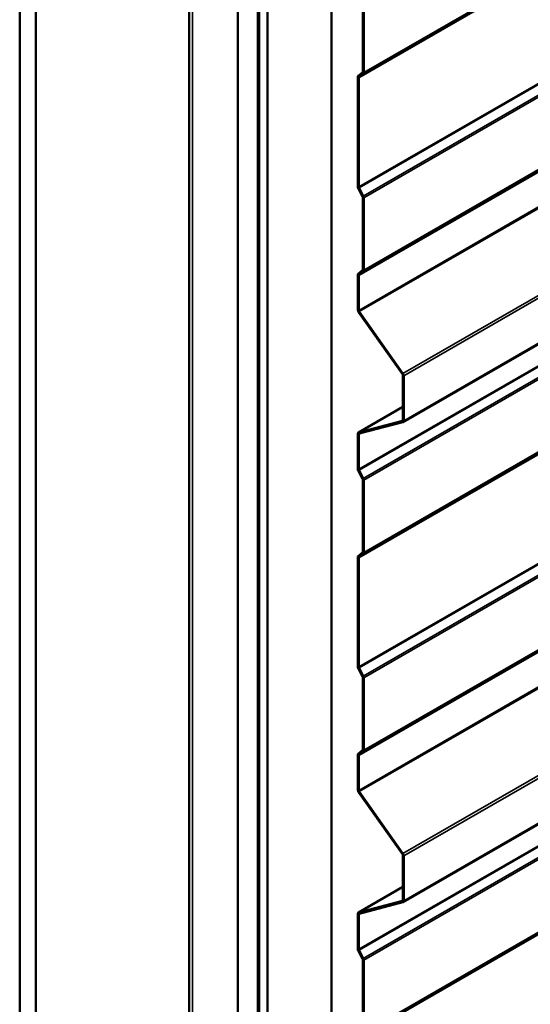
# Model space of a CAD drawing. Units: inches. Extents: x 0.6 to 33.4, y 0.6 to 21.4.
# Drawn here: x 27.2 to 28.3, y 14.7 to 16.8 of the extents above; entities that cross this region are included whole.
import ezdxf

# ---------------------------------------------------------------- set-up
doc = ezdxf.new("R2010")
doc.units = ezdxf.units.IN
doc.header["$LTSCALE"] = 2
doc.header["$MEASUREMENT"] = 0
doc.layers.add('Visible (ANSI)', color=7, linetype='Continuous', lineweight=50)
doc.layers.add('Visible Narrow (ANSI)', color=7, linetype='Continuous', lineweight=35)

msp = doc.modelspace()

# ---------------------------------------------------------------- linework, layer by layer
at = {"layer": 'Visible (ANSI)'}
for p, q in [((27.53658, 18.90495), (27.53658, 14.01985)), ((27.16213, 18.74798), (27.16213, 13.849)), ((27.19748, 18.72757), (27.19748, 13.82859)), ((27.64367, 13.57099), (27.64367, 18.46997)), ((27.68786, 18.44445), (27.68786, 13.54547)), ((27.68857, 18.44192), (27.68857, 13.54686)), ((27.69083, 13.54555), (27.69083, 18.44061)), ((27.70929, 18.43208), (27.70929, 13.5331)), ((28.0091, 15.94433), (32.25174, 18.39382)), ((27.85071, 13.45145), (27.85071, 18.35043)), ((28.0091, 14.88288), (32.25174, 17.33237)), ((27.91977, 16.8786), (27.91977, 16.71857)), ((27.92204, 16.71727), (27.92204, 16.87729)), ((27.90878, 16.70694), (27.90878, 16.46579)), ((27.91924, 16.7172), (27.90984, 16.70969)), ((27.91104, 16.46449), (27.91104, 16.70563)), ((27.91157, 16.70701), (27.92098, 16.71452)), ((27.90984, 16.46182), (27.91924, 16.44345)), ((27.92098, 16.44412), (27.91157, 16.4625)), ((27.91977, 16.44146), (27.91977, 16.28143)), ((27.92204, 16.28013), (27.92204, 16.44015)), ((27.90878, 16.2698), (27.90878, 16.19271)), ((27.91924, 16.28006), (27.90984, 16.27255)), ((27.91104, 16.19141), (27.91104, 16.26849)), ((27.91157, 16.26987), (27.92098, 16.27738)), ((27.91064, 16.18741), (28.00723, 16.05062)), ((28.00856, 16.05196), (27.91197, 16.18875)), ((28.00816, 16.04796), (28.00816, 15.94856)), ((28.01042, 15.94726), (28.01042, 16.04666)), ((28.00816, 15.97812), (27.9101, 15.9215)), ((28.00723, 15.94699), (27.91064, 15.92172)), ((27.91197, 15.91884), (28.00856, 15.94411)), ((27.90878, 15.91857), (27.90878, 15.84149)), ((27.91104, 15.84018), (27.91104, 15.91727)), ((27.90984, 15.83752), (27.91924, 15.81914)), ((27.92098, 15.81982), (27.91157, 15.8382)), ((27.91977, 15.81715), (27.91977, 15.65713)), ((27.92204, 15.65582), (27.92204, 15.81585)), ((27.91924, 15.65575), (27.90984, 15.64824)), ((27.90878, 15.64549), (27.90878, 15.40435)), ((27.91104, 15.40304), (27.91104, 15.64419)), ((27.91157, 15.64556), (27.92098, 15.65307)), ((27.90984, 15.40038), (27.91924, 15.382)), ((27.92098, 15.38268), (27.91157, 15.40106)), ((27.91977, 15.38002), (27.91977, 15.21999)), ((27.92204, 15.21868), (27.92204, 15.37871)), ((27.91924, 15.21862), (27.90984, 15.2111)), ((27.90878, 15.20835), (27.90878, 15.13127)), ((27.91104, 15.12996), (27.91104, 15.20705)), ((27.91157, 15.20842), (27.92098, 15.21593)), ((27.91064, 15.12596), (28.00723, 14.98917)), ((28.00856, 14.99052), (27.91197, 15.12731)), ((28.00816, 14.98652), (28.00816, 14.88712)), ((28.01042, 14.88581), (28.01042, 14.98521)), ((28.00816, 14.91667), (27.9101, 14.86006)), ((28.00723, 14.88554), (27.91064, 14.86028)), ((27.91197, 14.8574), (28.00856, 14.88266)), ((27.90878, 14.85713), (27.90878, 14.78004)), ((27.91104, 14.77874), (27.91104, 14.85582)), ((27.90984, 14.77607), (27.91924, 14.75769)), ((27.92098, 14.75837), (27.91157, 14.77675)), ((27.91977, 14.75571), (27.91977, 14.59568)), ((27.92204, 14.59438), (27.92204, 14.7544))]:
    msp.add_line(p, q, dxfattribs=at)
for centre, major_axis, start_param, end_param in [((27.9133, 16.70433), (-0.0032, 0.00554), 0.0872665, 0.7853982), ((27.9133, 16.70433), (-0.0016, 0.00277), 0.0872665, 0.7853982), ((27.91751, 16.71988), (0.0016, -0.00277), 0.0872665, 0.7853982), ((27.91751, 16.71988), (0.0032, -0.00554), 0.0872665, 0.7853982), ((27.9133, 16.46318), (0.0032, -0.00554), 3.9269908, 4.6251225), ((27.9133, 16.46318), (-0.0016, 0.00277), 0.7853982, 1.4835299), ((27.91751, 16.44277), (0.0016, -0.00277), 0.7853982, 1.4835299), ((27.91751, 16.44277), (-0.0032, 0.00554), 3.9269908, 4.6251225), ((27.9133, 16.26719), (-0.0032, 0.00554), 0.0872665, 0.7853982), ((27.9133, 16.26719), (-0.0016, 0.00277), 0.0872665, 0.7853982), ((27.91751, 16.28274), (0.0016, -0.00277), 0.0872665, 0.7853982), ((27.91751, 16.28274), (0.0032, -0.00554), 0.0872665, 0.7853982), ((27.9133, 16.1901), (0.0032, -0.00554), 3.9269908, 4.8694686), ((27.9133, 16.1901), (-0.0016, 0.00277), 0.7853982, 1.727876), ((28.0059, 16.04927), (0.0016, -0.00277), 0.7853982, 1.727876), ((28.0059, 16.04927), (-0.0032, 0.00554), 3.9269908, 4.8694686), ((28.0059, 15.94987), (0.0016, -0.00277), 6.1261057, 7.0685835), ((28.0059, 15.94987), (0.0032, -0.00554), 6.1261057, 7.0685835), ((27.9133, 15.91596), (-0.0032, 0.00554), 6.1261057, 7.0685835), ((27.9133, 15.91596), (-0.0016, 0.00277), 6.1261057, 7.0685835), ((27.9133, 15.83887), (0.0032, -0.00554), 3.9269908, 4.6251225), ((27.9133, 15.83887), (-0.0016, 0.00277), 0.7853982, 1.4835299), ((27.91751, 15.81846), (0.0016, -0.00277), 0.7853982, 1.4835299), ((27.91751, 15.81846), (-0.0032, 0.00554), 3.9269908, 4.6251225), ((27.91751, 15.65843), (0.0016, -0.00277), 0.0872665, 0.7853982), ((27.91751, 15.65843), (0.0032, -0.00554), 0.0872665, 0.7853982), ((27.9133, 15.64288), (-0.0032, 0.00554), 0.0872665, 0.7853982), ((27.9133, 15.64288), (-0.0016, 0.00277), 0.0872665, 0.7853982), ((27.9133, 15.40173), (0.0032, -0.00554), 3.9269908, 4.6251225), ((27.9133, 15.40173), (-0.0016, 0.00277), 0.7853982, 1.4835299), ((27.91751, 15.38132), (0.0016, -0.00277), 0.7853982, 1.4835299), ((27.91751, 15.38132), (-0.0032, 0.00554), 3.9269908, 4.6251225), ((27.91751, 15.2213), (0.0016, -0.00277), 0.0872665, 0.7853982), ((27.91751, 15.2213), (0.0032, -0.00554), 0.0872665, 0.7853982), ((27.9133, 15.20574), (-0.0032, 0.00554), 0.0872665, 0.7853982), ((27.9133, 15.20574), (-0.0016, 0.00277), 0.0872665, 0.7853982), ((27.9133, 15.12866), (0.0032, -0.00554), 3.9269908, 4.8694686), ((27.9133, 15.12866), (-0.0016, 0.00277), 0.7853982, 1.727876), ((28.0059, 14.98782), (0.0016, -0.00277), 0.7853982, 1.727876), ((28.0059, 14.98782), (-0.0032, 0.00554), 3.9269908, 4.8694686), ((28.0059, 14.88842), (0.0016, -0.00277), 6.1261057, 7.0685835), ((28.0059, 14.88842), (0.0032, -0.00554), 6.1261057, 7.0685835), ((27.9133, 14.85451), (-0.0032, 0.00554), 6.1261057, 7.0685835), ((27.9133, 14.85451), (-0.0016, 0.00277), 6.1261057, 7.0685835), ((27.9133, 14.77743), (0.0032, -0.00554), 3.9269908, 4.6251225), ((27.9133, 14.77743), (-0.0016, 0.00277), 0.7853982, 1.4835299), ((27.91751, 14.75702), (0.0016, -0.00277), 0.7853982, 1.4835299), ((27.91751, 14.75702), (-0.0032, 0.00554), 3.9269908, 4.6251225)]:
    msp.add_ellipse(centre, major_axis=major_axis, ratio=0.5773503, start_param=start_param, end_param=end_param, dxfattribs=at)
at = {"layer": 'Visible Narrow (ANSI)'}
for p, q in [((32.16362, 19.16401), (27.92098, 16.71452)), ((32.16468, 19.16676), (27.92204, 16.71727)), ((32.15368, 19.15512), (27.91104, 16.70563)), ((32.15421, 19.1565), (27.91157, 16.70701)), ((32.15368, 18.91398), (27.91104, 16.46449)), ((32.15421, 18.91199), (27.91157, 16.4625)), ((27.54361, 14.01006), (27.54361, 18.89516)), ((32.16362, 18.89361), (27.92098, 16.44412)), ((32.16468, 18.88964), (27.92204, 16.44015)), ((32.16362, 18.72687), (27.92098, 16.27738)), ((32.16468, 18.72962), (27.92204, 16.28013)), ((32.15368, 18.71798), (27.91104, 16.26849)), ((32.15421, 18.71936), (27.91157, 16.26987)), ((32.15368, 18.6409), (27.91104, 16.19141)), ((32.15461, 18.63824), (27.91197, 16.18875)), ((32.2512, 18.50145), (28.00856, 16.05196)), ((32.25306, 18.49615), (28.01042, 16.04666)), ((32.25306, 18.39675), (28.01042, 15.94726)), ((32.16362, 18.26931), (27.92098, 15.81982)), ((32.16468, 18.26534), (27.92204, 15.81585)), ((32.15368, 18.09368), (27.91104, 15.64419)), ((32.15421, 18.09505), (27.91157, 15.64556)), ((32.16362, 18.10256), (27.92098, 15.65307)), ((32.16468, 18.10531), (27.92204, 15.65582)), ((32.15368, 17.85253), (27.91104, 15.40304)), ((32.15421, 17.85055), (27.91157, 15.40106)), ((32.16362, 17.83217), (27.92098, 15.38268)), ((32.16468, 17.8282), (27.92204, 15.37871)), ((32.15421, 17.65791), (27.91157, 15.20842)), ((32.16362, 17.66542), (27.92098, 15.21593)), ((32.16468, 17.66817), (27.92204, 15.21868)), ((32.15368, 17.65654), (27.91104, 15.20705)), ((32.15368, 17.57945), (27.91104, 15.12996)), ((32.15461, 17.5768), (27.91197, 15.12731)), ((32.2512, 17.44001), (28.00856, 14.99052)), ((32.25306, 17.4347), (28.01042, 14.98521)), ((32.25306, 17.3353), (28.01042, 14.88581)), ((32.16362, 17.20786), (27.92098, 14.75837)), ((32.16468, 17.20389), (27.92204, 14.7544)), ((32.15368, 17.03223), (27.91104, 14.58274)), ((32.15421, 17.0336), (27.91157, 14.58411)), ((32.16362, 17.04112), (27.92098, 14.59163)), ((32.16468, 17.04387), (27.92204, 14.59438)), ((27.91104, 16.70563), (27.90878, 16.70694)), ((27.91157, 16.70701), (27.90984, 16.70969)), ((27.92098, 16.71452), (27.91924, 16.7172)), ((27.92204, 16.71727), (27.91977, 16.71857)), ((27.91104, 16.46449), (27.90878, 16.46579)), ((27.91157, 16.4625), (27.90984, 16.46182)), ((27.92098, 16.44412), (27.91924, 16.44345)), ((27.92204, 16.44015), (27.91977, 16.44146)), ((27.91104, 16.26849), (27.90878, 16.2698)), ((27.91157, 16.26987), (27.90984, 16.27255)), ((27.92098, 16.27738), (27.91924, 16.28006)), ((27.92204, 16.28013), (27.91977, 16.28143)), ((27.91104, 16.19141), (27.90878, 16.19271)), ((27.91197, 16.18875), (27.91064, 16.18741)), ((28.34566, 16.09111), (27.91104, 15.84018)), ((28.35513, 16.09429), (27.91157, 15.8382)), ((28.00856, 16.05196), (28.00723, 16.05062)), ((28.01042, 16.04666), (28.00816, 16.04796)), ((27.91064, 15.92172), (28.00816, 15.97803)), ((28.00723, 15.94699), (28.00773, 15.94728)), ((28.00856, 15.94411), (28.00723, 15.94699)), ((28.01042, 15.94726), (28.00816, 15.94856)), ((27.91104, 15.91727), (27.90878, 15.91857)), ((27.91197, 15.91884), (27.91064, 15.92172)), ((27.91526, 15.9197), (27.91104, 15.91727)), ((27.91104, 15.84018), (27.90878, 15.84149)), ((27.91157, 15.8382), (27.90984, 15.83752)), ((27.92098, 15.81982), (27.91924, 15.81914)), ((27.92204, 15.81585), (27.91977, 15.81715)), ((27.92098, 15.65307), (27.91924, 15.65575)), ((27.92204, 15.65582), (27.91977, 15.65713)), ((27.91104, 15.64419), (27.90878, 15.64549)), ((27.91157, 15.64556), (27.90984, 15.64824)), ((27.91104, 15.40304), (27.90878, 15.40435)), ((27.91157, 15.40106), (27.90984, 15.40038)), ((27.92098, 15.38268), (27.91924, 15.382)), ((27.92204, 15.37871), (27.91977, 15.38002)), ((27.92098, 15.21593), (27.91924, 15.21862)), ((27.92204, 15.21868), (27.91977, 15.21999)), ((27.91104, 15.20705), (27.90878, 15.20835)), ((27.91157, 15.20842), (27.90984, 15.2111)), ((27.91104, 15.12996), (27.90878, 15.13127)), ((27.91197, 15.12731), (27.91064, 15.12596)), ((28.34566, 15.02967), (27.91104, 14.77874)), ((28.35513, 15.03284), (27.91157, 14.77675)), ((28.00856, 14.99052), (28.00723, 14.98917)), ((28.01042, 14.98521), (28.00816, 14.98652)), ((27.91064, 14.86028), (28.00816, 14.91658)), ((28.00723, 14.88554), (28.00773, 14.88583)), ((28.00856, 14.88266), (28.00723, 14.88554)), ((28.01042, 14.88581), (28.00816, 14.88712)), ((27.91104, 14.85582), (27.90878, 14.85713)), ((27.91197, 14.8574), (27.91064, 14.86028)), ((27.91526, 14.85825), (27.91104, 14.85582)), ((27.91104, 14.77874), (27.90878, 14.78004)), ((27.91157, 14.77675), (27.90984, 14.77607)), ((27.92098, 14.75837), (27.91924, 14.75769)), ((27.92204, 14.7544), (27.91977, 14.75571))]:
    msp.add_line(p, q, dxfattribs=at)

doc.saveas('drawing.dxf')
